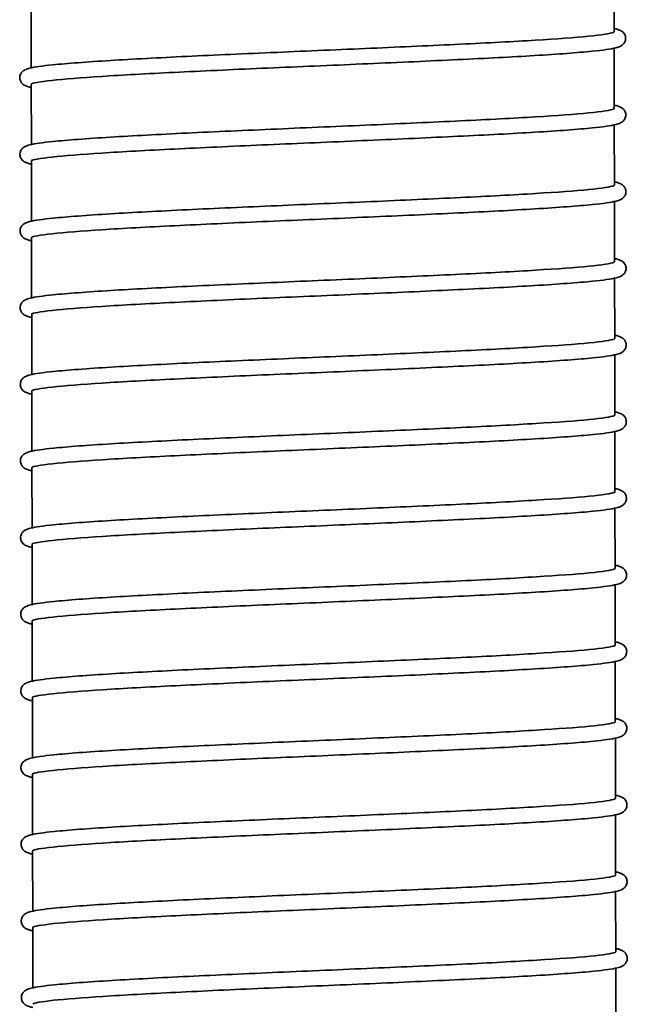
# Model space of a CAD drawing. Units: millimetres. Extents: x 57 to 19323, y -991 to 7662.
# Drawn here: x 3245 to 3403, y 3687 to 3944 of the extents above; entities that cross this region are included whole.
import ezdxf

# ---------------------------------------------------------------- set-up
doc = ezdxf.new("R2010")
doc.units = ezdxf.units.MM
doc.layers.add('Widoczne (ISO)', color=1, linetype='Continuous', lineweight=35)

msp = doc.modelspace()

# ---------------------------------------------------------------- linework, layer by layer
at = {"layer": 'Widoczne (ISO)'}
for p, q in [((3399.56, 3940.74), (3399.53, 3956.44)), ((3247.58, 3931.31), (3247.55, 3947.01)), ((3399.59, 3920.74), (3399.57, 3936.44)), ((3247.61, 3911.31), (3247.58, 3927.01)), ((3399.63, 3900.74), (3399.6, 3916.44)), ((3247.64, 3891.31), (3247.62, 3907.01)), ((3399.66, 3880.74), (3399.64, 3896.44)), ((3247.68, 3871.31), (3247.65, 3887.01)), ((3399.7, 3860.74), (3399.67, 3876.44)), ((3247.71, 3851.31), (3247.69, 3867.01)), ((3399.73, 3840.74), (3399.7, 3856.44)), ((3247.75, 3831.31), (3247.72, 3847.01)), ((3399.77, 3820.74), (3399.74, 3836.44)), ((3247.78, 3811.31), (3247.75, 3827.01)), ((3399.8, 3800.74), (3399.77, 3816.44)), ((3247.82, 3791.31), (3247.79, 3807.01)), ((3399.83, 3780.74), (3399.81, 3796.44)), ((3247.85, 3771.31), (3247.82, 3787.01)), ((3399.87, 3760.74), (3399.84, 3776.44)), ((3247.88, 3751.31), (3247.86, 3767.01)), ((3399.9, 3740.74), (3399.88, 3756.44)), ((3247.92, 3731.31), (3247.89, 3747.01)), ((3399.94, 3720.74), (3399.91, 3736.44)), ((3247.95, 3711.31), (3247.93, 3727.01)), ((3399.97, 3700.74), (3399.94, 3716.44)), ((3247.99, 3691.31), (3247.96, 3707.01)), ((3400, 3680.74), (3399.98, 3696.44))]:
    msp.add_line(p, q, dxfattribs=at)
for points, knots in [([(3247.58, 3926.18), (3247.23, 3926.25), (3246.91, 3926.33), (3246.32, 3926.52), (3246.04, 3926.62), (3245.45, 3926.98), (3245.11, 3927.22), (3244.7, 3927.98), (3244.6, 3928.29), (3244.56, 3929.01), (3244.66, 3929.41), (3244.96, 3930), (3245.15, 3930.21), (3245.54, 3930.57), (3245.74, 3930.68), (3246.34, 3930.99), (3246.71, 3931.1), (3248.47, 3931.54), (3250.43, 3931.81), (3256.89, 3932.47), (3262.03, 3932.85), (3273.98, 3933.58), (3280.8, 3933.94), (3295.46, 3934.65), (3303.46, 3935), (3319.67, 3935.71), (3328.07, 3936.07), (3344.23, 3936.77), (3352.18, 3937.13), (3366.65, 3937.83), (3373.34, 3938.18), (3384.63, 3938.88), (3389.39, 3939.22), (3396.32, 3939.9), (3398.76, 3940.31), (3399.38, 3940.52), (3399.41, 3940.53), (3399.41, 3940.53)], [22.091075, 22.091075, 22.091075, 22.091075, 22.581741, 22.581741, 23.069082, 23.069082, 23.437311, 23.437311, 23.614171, 23.614171, 23.827459, 23.827459, 24.031004, 24.031004, 24.314868, 24.314868, 24.975786, 24.975786, 26.969022, 26.969022, 29.630796, 29.630796, 32.116143, 32.116143, 34.581734, 34.581734, 37.042152, 37.042152, 39.49975, 39.49975, 41.954483, 41.954483, 44.403768, 44.403768, 46.83502, 46.83502, 47.088983, 47.088983, 47.088983, 47.088983]), ([(3399.56, 3941.57), (3399.92, 3941.49), (3400.24, 3941.41), (3400.83, 3941.22), (3401.11, 3941.12), (3401.71, 3940.75), (3402.05, 3940.51), (3402.45, 3939.75), (3402.54, 3939.44), (3402.58, 3938.73), (3402.48, 3938.32), (3402.18, 3937.74), (3401.99, 3937.53), (3401.6, 3937.17), (3401.4, 3937.06), (3400.79, 3936.75), (3400.42, 3936.64), (3398.64, 3936.2), (3396.65, 3935.93), (3390.14, 3935.27), (3384.98, 3934.89), (3373.01, 3934.16), (3366.17, 3933.8), (3351.5, 3933.1), (3343.49, 3932.74), (3327.28, 3932.03), (3318.88, 3931.67), (3302.73, 3930.97), (3294.78, 3930.61), (3280.34, 3929.91), (3273.65, 3929.56), (3262.39, 3928.86), (3257.66, 3928.52), (3250.76, 3927.84), (3248.34, 3927.42), (3247.76, 3927.23), (3247.73, 3927.21), (3247.73, 3927.21)], [22.090592, 22.090592, 22.090592, 22.090592, 22.586089, 22.586089, 23.073578, 23.073578, 23.442024, 23.442024, 23.615589, 23.615589, 23.828374, 23.828374, 24.031894, 24.031894, 24.316579, 24.316579, 24.98265, 24.98265, 26.991722, 26.991722, 29.650116, 29.650116, 32.135017, 32.135017, 34.600535, 34.600535, 37.06092, 37.06092, 39.518491, 39.518491, 41.973189, 41.973189, 44.422394, 44.422394, 46.85337, 46.85337, 47.087989, 47.087989, 47.087989, 47.087989]), ([(3247.62, 3906.18), (3247.27, 3906.25), (3246.95, 3906.33), (3246.35, 3906.52), (3246.08, 3906.62), (3245.48, 3906.98), (3245.14, 3907.22), (3244.74, 3907.98), (3244.64, 3908.29), (3244.59, 3909.01), (3244.69, 3909.41), (3245, 3910), (3245.18, 3910.21), (3245.57, 3910.57), (3245.77, 3910.68), (3246.38, 3910.99), (3246.74, 3911.1), (3248.5, 3911.54), (3250.47, 3911.81), (3256.92, 3912.47), (3262.06, 3912.85), (3274.02, 3913.58), (3280.84, 3913.94), (3295.49, 3914.65), (3303.5, 3915), (3319.7, 3915.71), (3328.11, 3916.07), (3344.26, 3916.77), (3352.21, 3917.13), (3366.68, 3917.83), (3373.37, 3918.18), (3384.67, 3918.88), (3389.42, 3919.22), (3396.35, 3919.9), (3398.79, 3920.31), (3399.41, 3920.52), (3399.45, 3920.53), (3399.45, 3920.53)], [22.091075, 22.091075, 22.091075, 22.091075, 22.581741, 22.581741, 23.069082, 23.069082, 23.437311, 23.437311, 23.614171, 23.614171, 23.827459, 23.827459, 24.031004, 24.031004, 24.314868, 24.314868, 24.975786, 24.975786, 26.969022, 26.969022, 29.630796, 29.630796, 32.116143, 32.116143, 34.581734, 34.581734, 37.042152, 37.042152, 39.49975, 39.49975, 41.954483, 41.954483, 44.403768, 44.403768, 46.83502, 46.83502, 47.088983, 47.088983, 47.088983, 47.088983]), ([(3399.59, 3921.57), (3399.95, 3921.49), (3400.27, 3921.41), (3400.87, 3921.22), (3401.14, 3921.12), (3401.74, 3920.75), (3402.08, 3920.51), (3402.48, 3919.75), (3402.58, 3919.44), (3402.62, 3918.73), (3402.51, 3918.32), (3402.21, 3917.74), (3402.03, 3917.53), (3401.64, 3917.17), (3401.44, 3917.06), (3400.83, 3916.75), (3400.46, 3916.64), (3398.68, 3916.2), (3396.69, 3915.93), (3390.17, 3915.27), (3385.02, 3914.89), (3373.04, 3914.16), (3366.21, 3913.8), (3351.54, 3913.1), (3343.53, 3912.74), (3327.31, 3912.03), (3318.91, 3911.67), (3302.76, 3910.97), (3294.82, 3910.61), (3280.37, 3909.91), (3273.69, 3909.56), (3262.42, 3908.86), (3257.69, 3908.52), (3250.8, 3907.84), (3248.37, 3907.42), (3247.79, 3907.23), (3247.76, 3907.21), (3247.76, 3907.21)], [22.090592, 22.090592, 22.090592, 22.090592, 22.586089, 22.586089, 23.073578, 23.073578, 23.442024, 23.442024, 23.615589, 23.615589, 23.828374, 23.828374, 24.031894, 24.031894, 24.316579, 24.316579, 24.98265, 24.98265, 26.991722, 26.991722, 29.650116, 29.650116, 32.135017, 32.135017, 34.600535, 34.600535, 37.06092, 37.06092, 39.518491, 39.518491, 41.973189, 41.973189, 44.422394, 44.422394, 46.85337, 46.85337, 47.087989, 47.087989, 47.087989, 47.087989]), ([(3247.65, 3886.18), (3247.3, 3886.25), (3246.98, 3886.33), (3246.39, 3886.52), (3246.11, 3886.62), (3245.52, 3886.98), (3245.18, 3887.22), (3244.77, 3887.98), (3244.67, 3888.29), (3244.63, 3889.01), (3244.73, 3889.41), (3245.03, 3890), (3245.21, 3890.21), (3245.61, 3890.57), (3245.81, 3890.68), (3246.41, 3890.99), (3246.78, 3891.1), (3248.54, 3891.54), (3250.5, 3891.81), (3256.95, 3892.47), (3262.1, 3892.85), (3274.05, 3893.58), (3280.87, 3893.94), (3295.52, 3894.65), (3303.53, 3895), (3319.74, 3895.71), (3328.14, 3896.07), (3344.3, 3896.77), (3352.25, 3897.13), (3366.71, 3897.83), (3373.41, 3898.18), (3384.7, 3898.88), (3389.45, 3899.22), (3396.38, 3899.9), (3398.82, 3900.31), (3399.45, 3900.52), (3399.48, 3900.53), (3399.48, 3900.53)], [22.091075, 22.091075, 22.091075, 22.091075, 22.581741, 22.581741, 23.069082, 23.069082, 23.437311, 23.437311, 23.614171, 23.614171, 23.827459, 23.827459, 24.031004, 24.031004, 24.314868, 24.314868, 24.975786, 24.975786, 26.969022, 26.969022, 29.630796, 29.630796, 32.116143, 32.116143, 34.581734, 34.581734, 37.042152, 37.042152, 39.49975, 39.49975, 41.954483, 41.954483, 44.403768, 44.403768, 46.83502, 46.83502, 47.088983, 47.088983, 47.088983, 47.088983]), ([(3399.63, 3901.57), (3399.98, 3901.49), (3400.3, 3901.41), (3400.9, 3901.22), (3401.18, 3901.12), (3401.77, 3900.75), (3402.12, 3900.51), (3402.52, 3899.75), (3402.61, 3899.44), (3402.65, 3898.73), (3402.55, 3898.32), (3402.25, 3897.74), (3402.06, 3897.53), (3401.67, 3897.17), (3401.47, 3897.06), (3400.86, 3896.75), (3400.49, 3896.64), (3398.71, 3896.2), (3396.72, 3895.93), (3390.21, 3895.27), (3385.05, 3894.89), (3373.08, 3894.16), (3366.24, 3893.8), (3351.57, 3893.1), (3343.56, 3892.74), (3327.35, 3892.03), (3318.94, 3891.67), (3302.8, 3890.97), (3294.85, 3890.61), (3280.4, 3889.91), (3273.72, 3889.56), (3262.46, 3888.86), (3257.73, 3888.52), (3250.83, 3887.84), (3248.41, 3887.42), (3247.83, 3887.23), (3247.8, 3887.21), (3247.8, 3887.21)], [22.090592, 22.090592, 22.090592, 22.090592, 22.586089, 22.586089, 23.073578, 23.073578, 23.442024, 23.442024, 23.615589, 23.615589, 23.828374, 23.828374, 24.031894, 24.031894, 24.316579, 24.316579, 24.98265, 24.98265, 26.991722, 26.991722, 29.650116, 29.650116, 32.135017, 32.135017, 34.600535, 34.600535, 37.06092, 37.06092, 39.518491, 39.518491, 41.973189, 41.973189, 44.422394, 44.422394, 46.85337, 46.85337, 47.087989, 47.087989, 47.087989, 47.087989]), ([(3399.66, 3881.57), (3400.02, 3881.49), (3400.34, 3881.41), (3400.94, 3881.22), (3401.21, 3881.12), (3401.81, 3880.75), (3402.15, 3880.51), (3402.55, 3879.75), (3402.65, 3879.44), (3402.68, 3878.73), (3402.58, 3878.32), (3402.28, 3877.74), (3402.1, 3877.53), (3401.7, 3877.17), (3401.5, 3877.06), (3400.9, 3876.75), (3400.53, 3876.64), (3398.75, 3876.2), (3396.75, 3875.93), (3390.24, 3875.27), (3385.09, 3874.89), (3373.11, 3874.16), (3366.28, 3873.8), (3351.61, 3873.1), (3343.6, 3872.74), (3327.38, 3872.03), (3318.98, 3871.67), (3302.83, 3870.97), (3294.88, 3870.61), (3280.44, 3869.91), (3273.76, 3869.56), (3262.49, 3868.86), (3257.76, 3868.52), (3250.87, 3867.84), (3248.44, 3867.42), (3247.86, 3867.23), (3247.83, 3867.21), (3247.83, 3867.21)], [22.090592, 22.090592, 22.090592, 22.090592, 22.586089, 22.586089, 23.073578, 23.073578, 23.442024, 23.442024, 23.615589, 23.615589, 23.828374, 23.828374, 24.031894, 24.031894, 24.316579, 24.316579, 24.98265, 24.98265, 26.991722, 26.991722, 29.650116, 29.650116, 32.135017, 32.135017, 34.600535, 34.600535, 37.06092, 37.06092, 39.518491, 39.518491, 41.973189, 41.973189, 44.422394, 44.422394, 46.85337, 46.85337, 47.087989, 47.087989, 47.087989, 47.087989]), ([(3247.69, 3866.18), (3247.33, 3866.25), (3247.02, 3866.33), (3246.42, 3866.52), (3246.15, 3866.62), (3245.55, 3866.98), (3245.21, 3867.22), (3244.81, 3867.98), (3244.71, 3868.29), (3244.66, 3869.01), (3244.76, 3869.41), (3245.06, 3870), (3245.25, 3870.21), (3245.64, 3870.57), (3245.84, 3870.68), (3246.45, 3870.99), (3246.81, 3871.1), (3248.57, 3871.54), (3250.54, 3871.81), (3256.99, 3872.47), (3262.13, 3872.85), (3274.08, 3873.58), (3280.91, 3873.94), (3295.56, 3874.65), (3303.56, 3875), (3319.77, 3875.71), (3328.17, 3876.07), (3344.33, 3876.77), (3352.28, 3877.13), (3366.75, 3877.83), (3373.44, 3878.18), (3384.74, 3878.88), (3389.49, 3879.22), (3396.42, 3879.9), (3398.86, 3880.31), (3399.48, 3880.52), (3399.52, 3880.53), (3399.52, 3880.53)], [22.091075, 22.091075, 22.091075, 22.091075, 22.581741, 22.581741, 23.069082, 23.069082, 23.437311, 23.437311, 23.614171, 23.614171, 23.827459, 23.827459, 24.031004, 24.031004, 24.314868, 24.314868, 24.975786, 24.975786, 26.969022, 26.969022, 29.630796, 29.630796, 32.116143, 32.116143, 34.581734, 34.581734, 37.042152, 37.042152, 39.49975, 39.49975, 41.954483, 41.954483, 44.403768, 44.403768, 46.83502, 46.83502, 47.088983, 47.088983, 47.088983, 47.088983]), ([(3399.5, 3880.52), (3399.59, 3880.58), (3399.65, 3880.64), (3399.66, 3880.7), (3399.66, 3880.71), (3399.66, 3880.72), (3399.66, 3880.74)], [504.12601627, 504.12601627, 504.12601627, 504.12601627, 504.18214259, 504.18214259, 504.18214259, 504.1920302, 504.1920302, 504.1920302, 504.1920302]), ([(3399.7, 3861.57), (3400.05, 3861.49), (3400.37, 3861.41), (3400.97, 3861.22), (3401.25, 3861.12), (3401.84, 3860.75), (3402.19, 3860.51), (3402.58, 3859.75), (3402.68, 3859.44), (3402.72, 3858.73), (3402.62, 3858.32), (3402.31, 3857.74), (3402.13, 3857.53), (3401.74, 3857.17), (3401.54, 3857.06), (3400.93, 3856.75), (3400.56, 3856.64), (3398.78, 3856.2), (3396.79, 3855.93), (3390.28, 3855.27), (3385.12, 3854.89), (3373.14, 3854.16), (3366.31, 3853.8), (3351.64, 3853.1), (3343.63, 3852.74), (3327.42, 3852.03), (3319.01, 3851.67), (3302.86, 3850.97), (3294.92, 3850.61), (3280.47, 3849.91), (3273.79, 3849.56), (3262.53, 3848.86), (3257.79, 3848.52), (3250.9, 3847.84), (3248.48, 3847.42), (3247.9, 3847.23), (3247.87, 3847.21), (3247.87, 3847.21)], [22.090592, 22.090592, 22.090592, 22.090592, 22.586089, 22.586089, 23.073578, 23.073578, 23.442024, 23.442024, 23.615589, 23.615589, 23.828374, 23.828374, 24.031894, 24.031894, 24.316579, 24.316579, 24.98265, 24.98265, 26.991722, 26.991722, 29.650116, 29.650116, 32.135017, 32.135017, 34.600535, 34.600535, 37.06092, 37.06092, 39.518491, 39.518491, 41.973189, 41.973189, 44.422394, 44.422394, 46.85337, 46.85337, 47.087989, 47.087989, 47.087989, 47.087989]), ([(3399.53, 3860.52), (3399.55, 3860.54), (3399.57, 3860.55), (3399.58, 3860.56), (3399.66, 3860.62), (3399.7, 3860.68), (3399.7, 3860.74)], [497.84283096, 497.84283096, 497.84283096, 497.84283096, 497.85416361, 497.85416361, 497.85416361, 497.90884489, 497.90884489, 497.90884489, 497.90884489]), ([(3247.72, 3846.18), (3247.37, 3846.25), (3247.05, 3846.33), (3246.46, 3846.52), (3246.18, 3846.62), (3245.59, 3846.98), (3245.24, 3847.22), (3244.84, 3847.98), (3244.74, 3848.29), (3244.7, 3849.01), (3244.8, 3849.41), (3245.1, 3850), (3245.28, 3850.21), (3245.67, 3850.57), (3245.87, 3850.68), (3246.48, 3850.99), (3246.85, 3851.1), (3248.61, 3851.54), (3250.57, 3851.81), (3257.02, 3852.47), (3262.16, 3852.85), (3274.12, 3853.58), (3280.94, 3853.94), (3295.59, 3854.65), (3303.6, 3855), (3319.81, 3855.71), (3328.21, 3856.07), (3344.36, 3856.77), (3352.32, 3857.13), (3366.78, 3857.83), (3373.48, 3858.18), (3384.77, 3858.88), (3389.52, 3859.22), (3396.45, 3859.9), (3398.89, 3860.31), (3399.52, 3860.52), (3399.55, 3860.53), (3399.55, 3860.53)], [22.091075, 22.091075, 22.091075, 22.091075, 22.581741, 22.581741, 23.069082, 23.069082, 23.437311, 23.437311, 23.614171, 23.614171, 23.827459, 23.827459, 24.031004, 24.031004, 24.314868, 24.314868, 24.975786, 24.975786, 26.969022, 26.969022, 29.630796, 29.630796, 32.116143, 32.116143, 34.581734, 34.581734, 37.042152, 37.042152, 39.49975, 39.49975, 41.954483, 41.954483, 44.403768, 44.403768, 46.83502, 46.83502, 47.088983, 47.088983, 47.088983, 47.088983]), ([(3247.76, 3826.18), (3247.4, 3826.25), (3247.09, 3826.33), (3246.49, 3826.52), (3246.21, 3826.62), (3245.62, 3826.98), (3245.28, 3827.22), (3244.87, 3827.98), (3244.77, 3828.29), (3244.73, 3829.01), (3244.83, 3829.41), (3245.13, 3830), (3245.32, 3830.21), (3245.71, 3830.57), (3245.91, 3830.68), (3246.51, 3830.99), (3246.88, 3831.1), (3248.64, 3831.54), (3250.6, 3831.81), (3257.06, 3832.47), (3262.2, 3832.85), (3274.15, 3833.58), (3280.97, 3833.94), (3295.63, 3834.65), (3303.63, 3835), (3319.84, 3835.71), (3328.24, 3836.07), (3344.4, 3836.77), (3352.35, 3837.13), (3366.82, 3837.83), (3373.51, 3838.18), (3384.81, 3838.88), (3389.56, 3839.22), (3396.49, 3839.9), (3398.93, 3840.31), (3399.55, 3840.52), (3399.59, 3840.53), (3399.59, 3840.53)], [22.091075, 22.091075, 22.091075, 22.091075, 22.581741, 22.581741, 23.069082, 23.069082, 23.437311, 23.437311, 23.614171, 23.614171, 23.827459, 23.827459, 24.031004, 24.031004, 24.314868, 24.314868, 24.975786, 24.975786, 26.969022, 26.969022, 29.630796, 29.630796, 32.116143, 32.116143, 34.581734, 34.581734, 37.042152, 37.042152, 39.49975, 39.49975, 41.954483, 41.954483, 44.403768, 44.403768, 46.83502, 46.83502, 47.088983, 47.088983, 47.088983, 47.088983]), ([(3399.73, 3841.57), (3400.09, 3841.49), (3400.41, 3841.41), (3401, 3841.22), (3401.28, 3841.12), (3401.88, 3840.75), (3402.22, 3840.51), (3402.62, 3839.75), (3402.71, 3839.44), (3402.75, 3838.73), (3402.65, 3838.32), (3402.35, 3837.74), (3402.16, 3837.53), (3401.77, 3837.17), (3401.57, 3837.06), (3400.96, 3836.75), (3400.6, 3836.64), (3398.82, 3836.2), (3396.82, 3835.93), (3390.31, 3835.27), (3385.16, 3834.89), (3373.18, 3834.16), (3366.35, 3833.8), (3351.68, 3833.1), (3343.66, 3832.74), (3327.45, 3832.03), (3319.05, 3831.67), (3302.9, 3830.97), (3294.95, 3830.61), (3280.51, 3829.91), (3273.83, 3829.56), (3262.56, 3828.86), (3257.83, 3828.52), (3250.94, 3827.84), (3248.51, 3827.42), (3247.93, 3827.23), (3247.9, 3827.21), (3247.9, 3827.21)], [22.090592, 22.090592, 22.090592, 22.090592, 22.586089, 22.586089, 23.073578, 23.073578, 23.442024, 23.442024, 23.615589, 23.615589, 23.828374, 23.828374, 24.031894, 24.031894, 24.316579, 24.316579, 24.98265, 24.98265, 26.991722, 26.991722, 29.650116, 29.650116, 32.135017, 32.135017, 34.600535, 34.600535, 37.06092, 37.06092, 39.518491, 39.518491, 41.973189, 41.973189, 44.422394, 44.422394, 46.85337, 46.85337, 47.087989, 47.087989, 47.087989, 47.087989]), ([(3247.79, 3806.18), (3247.44, 3806.25), (3247.12, 3806.33), (3246.52, 3806.52), (3246.25, 3806.62), (3245.65, 3806.98), (3245.31, 3807.22), (3244.91, 3807.98), (3244.81, 3808.29), (3244.77, 3809.01), (3244.87, 3809.41), (3245.17, 3810), (3245.35, 3810.21), (3245.74, 3810.57), (3245.94, 3810.68), (3246.55, 3810.99), (3246.91, 3811.1), (3248.67, 3811.54), (3250.64, 3811.81), (3257.09, 3812.47), (3262.23, 3812.85), (3274.19, 3813.58), (3281.01, 3813.94), (3295.66, 3814.65), (3303.67, 3815), (3319.87, 3815.71), (3328.28, 3816.07), (3344.43, 3816.77), (3352.39, 3817.13), (3366.85, 3817.83), (3373.54, 3818.18), (3384.84, 3818.88), (3389.59, 3819.22), (3396.52, 3819.9), (3398.96, 3820.31), (3399.58, 3820.52), (3399.62, 3820.53), (3399.62, 3820.53)], [22.091075, 22.091075, 22.091075, 22.091075, 22.581741, 22.581741, 23.069082, 23.069082, 23.437311, 23.437311, 23.614171, 23.614171, 23.827459, 23.827459, 24.031004, 24.031004, 24.314868, 24.314868, 24.975786, 24.975786, 26.969022, 26.969022, 29.630796, 29.630796, 32.116143, 32.116143, 34.581734, 34.581734, 37.042152, 37.042152, 39.49975, 39.49975, 41.954483, 41.954483, 44.403768, 44.403768, 46.83502, 46.83502, 47.088983, 47.088983, 47.088983, 47.088983]), ([(3399.76, 3821.57), (3400.12, 3821.49), (3400.44, 3821.41), (3401.04, 3821.22), (3401.31, 3821.12), (3401.91, 3820.75), (3402.26, 3820.51), (3402.65, 3819.75), (3402.75, 3819.44), (3402.79, 3818.73), (3402.68, 3818.32), (3402.38, 3817.74), (3402.2, 3817.53), (3401.81, 3817.17), (3401.61, 3817.06), (3401, 3816.75), (3400.63, 3816.64), (3398.85, 3816.2), (3396.86, 3815.93), (3390.35, 3815.27), (3385.19, 3814.89), (3373.21, 3814.16), (3366.38, 3813.8), (3351.71, 3813.1), (3343.7, 3812.74), (3327.48, 3812.03), (3319.08, 3811.67), (3302.93, 3810.97), (3294.99, 3810.61), (3280.54, 3809.91), (3273.86, 3809.56), (3262.59, 3808.86), (3257.86, 3808.52), (3250.97, 3807.84), (3248.54, 3807.42), (3247.97, 3807.23), (3247.94, 3807.21), (3247.94, 3807.21)], [22.090592, 22.090592, 22.090592, 22.090592, 22.586089, 22.586089, 23.073578, 23.073578, 23.442024, 23.442024, 23.615589, 23.615589, 23.828374, 23.828374, 24.031894, 24.031894, 24.316579, 24.316579, 24.98265, 24.98265, 26.991722, 26.991722, 29.650116, 29.650116, 32.135017, 32.135017, 34.600535, 34.600535, 37.06092, 37.06092, 39.518491, 39.518491, 41.973189, 41.973189, 44.422394, 44.422394, 46.85337, 46.85337, 47.087989, 47.087989, 47.087989, 47.087989]), ([(3399.8, 3801.57), (3400.16, 3801.49), (3400.47, 3801.41), (3401.07, 3801.22), (3401.35, 3801.12), (3401.94, 3800.75), (3402.29, 3800.51), (3402.69, 3799.75), (3402.78, 3799.44), (3402.82, 3798.73), (3402.72, 3798.32), (3402.42, 3797.74), (3402.23, 3797.53), (3401.84, 3797.17), (3401.64, 3797.06), (3401.03, 3796.75), (3400.66, 3796.65), (3398.88, 3796.2), (3396.89, 3795.93), (3390.38, 3795.27), (3385.22, 3794.89), (3373.25, 3794.16), (3366.41, 3793.8), (3351.74, 3793.1), (3343.73, 3792.74), (3327.52, 3792.03), (3319.12, 3791.67), (3302.97, 3790.97), (3295.02, 3790.61), (3280.58, 3789.91), (3273.89, 3789.56), (3262.63, 3788.86), (3257.9, 3788.52), (3251, 3787.84), (3248.58, 3787.42), (3248, 3787.23), (3247.97, 3787.21), (3247.97, 3787.21)], [22.090592, 22.090592, 22.090592, 22.090592, 22.586089, 22.586089, 23.073578, 23.073578, 23.442024, 23.442024, 23.615589, 23.615589, 23.828374, 23.828374, 24.031894, 24.031894, 24.316579, 24.316579, 24.98265, 24.98265, 26.991722, 26.991722, 29.650116, 29.650116, 32.135017, 32.135017, 34.600535, 34.600535, 37.06092, 37.06092, 39.518491, 39.518491, 41.973189, 41.973189, 44.422394, 44.422394, 46.85337, 46.85337, 47.087989, 47.087989, 47.087989, 47.087989]), ([(3247.82, 3786.18), (3247.47, 3786.25), (3247.15, 3786.33), (3246.56, 3786.52), (3246.28, 3786.62), (3245.69, 3786.98), (3245.35, 3787.22), (3244.94, 3787.98), (3244.84, 3788.29), (3244.8, 3789.01), (3244.9, 3789.41), (3245.2, 3790), (3245.38, 3790.21), (3245.78, 3790.57), (3245.98, 3790.68), (3246.58, 3790.99), (3246.95, 3791.1), (3248.71, 3791.54), (3250.67, 3791.81), (3257.13, 3792.47), (3262.27, 3792.85), (3274.22, 3793.58), (3281.04, 3793.94), (3295.7, 3794.65), (3303.7, 3795), (3319.91, 3795.71), (3328.31, 3796.07), (3344.47, 3796.77), (3352.42, 3797.13), (3366.88, 3797.83), (3373.58, 3798.18), (3384.87, 3798.88), (3389.62, 3799.22), (3396.56, 3799.9), (3399, 3800.31), (3399.62, 3800.52), (3399.65, 3800.53), (3399.65, 3800.53)], [22.091075, 22.091075, 22.091075, 22.091075, 22.581741, 22.581741, 23.069082, 23.069082, 23.437311, 23.437311, 23.614171, 23.614171, 23.827459, 23.827459, 24.031004, 24.031004, 24.314868, 24.314868, 24.975786, 24.975786, 26.969022, 26.969022, 29.630796, 29.630796, 32.116143, 32.116143, 34.581734, 34.581734, 37.042152, 37.042152, 39.49975, 39.49975, 41.954483, 41.954483, 44.403768, 44.403768, 46.83502, 46.83502, 47.088983, 47.088983, 47.088983, 47.088983]), ([(3399.83, 3781.57), (3400.19, 3781.49), (3400.51, 3781.41), (3401.11, 3781.22), (3401.38, 3781.12), (3401.98, 3780.75), (3402.32, 3780.51), (3402.72, 3779.75), (3402.82, 3779.44), (3402.85, 3778.73), (3402.75, 3778.32), (3402.45, 3777.74), (3402.27, 3777.53), (3401.87, 3777.17), (3401.67, 3777.06), (3401.07, 3776.75), (3400.7, 3776.65), (3398.92, 3776.2), (3396.93, 3775.93), (3390.41, 3775.27), (3385.26, 3774.89), (3373.28, 3774.16), (3366.45, 3773.8), (3351.78, 3773.1), (3343.77, 3772.74), (3327.55, 3772.03), (3319.15, 3771.67), (3303, 3770.97), (3295.06, 3770.61), (3280.61, 3769.91), (3273.93, 3769.56), (3262.66, 3768.86), (3257.93, 3768.52), (3251.04, 3767.84), (3248.61, 3767.42), (3248.03, 3767.23), (3248, 3767.21), (3248, 3767.21)], [22.090592, 22.090592, 22.090592, 22.090592, 22.586089, 22.586089, 23.073578, 23.073578, 23.442024, 23.442024, 23.615589, 23.615589, 23.828374, 23.828374, 24.031894, 24.031894, 24.316579, 24.316579, 24.98265, 24.98265, 26.991722, 26.991722, 29.650116, 29.650116, 32.135017, 32.135017, 34.600535, 34.600535, 37.06092, 37.06092, 39.518491, 39.518491, 41.973189, 41.973189, 44.422394, 44.422394, 46.85337, 46.85337, 47.087989, 47.087989, 47.087989, 47.087989]), ([(3247.86, 3766.18), (3247.5, 3766.25), (3247.19, 3766.33), (3246.59, 3766.52), (3246.32, 3766.62), (3245.72, 3766.98), (3245.38, 3767.22), (3244.98, 3767.98), (3244.88, 3768.29), (3244.83, 3769.01), (3244.93, 3769.41), (3245.24, 3770), (3245.42, 3770.21), (3245.81, 3770.57), (3246.01, 3770.68), (3246.62, 3770.99), (3246.98, 3771.1), (3248.74, 3771.54), (3250.71, 3771.81), (3257.16, 3772.47), (3262.3, 3772.85), (3274.25, 3773.58), (3281.08, 3773.94), (3295.73, 3774.65), (3303.73, 3775), (3319.94, 3775.71), (3328.35, 3776.07), (3344.5, 3776.77), (3352.45, 3777.13), (3366.92, 3777.83), (3373.61, 3778.18), (3384.91, 3778.88), (3389.66, 3779.22), (3396.59, 3779.9), (3399.03, 3780.31), (3399.65, 3780.52), (3399.69, 3780.53), (3399.69, 3780.53)], [22.091075, 22.091075, 22.091075, 22.091075, 22.581741, 22.581741, 23.069082, 23.069082, 23.437311, 23.437311, 23.614171, 23.614171, 23.827459, 23.827459, 24.031004, 24.031004, 24.314868, 24.314868, 24.975786, 24.975786, 26.969022, 26.969022, 29.630796, 29.630796, 32.116143, 32.116143, 34.581734, 34.581734, 37.042152, 37.042152, 39.49975, 39.49975, 41.954483, 41.954483, 44.403768, 44.403768, 46.83502, 46.83502, 47.088983, 47.088983, 47.088983, 47.088983]), ([(3247.89, 3746.18), (3247.54, 3746.25), (3247.22, 3746.33), (3246.63, 3746.52), (3246.35, 3746.62), (3245.76, 3746.98), (3245.42, 3747.22), (3245.01, 3747.98), (3244.91, 3748.29), (3244.87, 3749.01), (3244.97, 3749.41), (3245.27, 3750), (3245.45, 3750.21), (3245.85, 3750.57), (3246.05, 3750.68), (3246.65, 3750.99), (3247.02, 3751.1), (3248.78, 3751.54), (3250.74, 3751.81), (3257.19, 3752.47), (3262.34, 3752.85), (3274.29, 3753.58), (3281.11, 3753.94), (3295.76, 3754.65), (3303.77, 3755), (3319.98, 3755.71), (3328.38, 3756.07), (3344.53, 3756.77), (3352.49, 3757.13), (3366.95, 3757.83), (3373.65, 3758.18), (3384.94, 3758.88), (3389.69, 3759.22), (3396.62, 3759.9), (3399.06, 3760.31), (3399.69, 3760.52), (3399.72, 3760.53), (3399.72, 3760.53)], [22.091075, 22.091075, 22.091075, 22.091075, 22.581741, 22.581741, 23.069082, 23.069082, 23.437311, 23.437311, 23.614171, 23.614171, 23.827459, 23.827459, 24.031004, 24.031004, 24.314868, 24.314868, 24.975786, 24.975786, 26.969022, 26.969022, 29.630796, 29.630796, 32.116143, 32.116143, 34.581734, 34.581734, 37.042152, 37.042152, 39.49975, 39.49975, 41.954483, 41.954483, 44.403768, 44.403768, 46.83502, 46.83502, 47.088983, 47.088983, 47.088983, 47.088983]), ([(3399.87, 3761.57), (3400.22, 3761.49), (3400.54, 3761.41), (3401.14, 3761.22), (3401.42, 3761.12), (3402.01, 3760.75), (3402.36, 3760.51), (3402.76, 3759.75), (3402.85, 3759.44), (3402.89, 3758.73), (3402.79, 3758.32), (3402.48, 3757.74), (3402.3, 3757.53), (3401.91, 3757.17), (3401.71, 3757.06), (3401.1, 3756.75), (3400.73, 3756.65), (3398.95, 3756.2), (3396.96, 3755.93), (3390.45, 3755.27), (3385.29, 3754.89), (3373.32, 3754.16), (3366.48, 3753.8), (3351.81, 3753.1), (3343.8, 3752.74), (3327.59, 3752.03), (3319.18, 3751.67), (3303.04, 3750.97), (3295.09, 3750.61), (3280.64, 3749.91), (3273.96, 3749.56), (3262.7, 3748.86), (3257.96, 3748.52), (3251.07, 3747.84), (3248.65, 3747.42), (3248.07, 3747.23), (3248.04, 3747.21), (3248.04, 3747.21)], [22.090592, 22.090592, 22.090592, 22.090592, 22.586089, 22.586089, 23.073578, 23.073578, 23.442024, 23.442024, 23.615589, 23.615589, 23.828374, 23.828374, 24.031894, 24.031894, 24.316579, 24.316579, 24.98265, 24.98265, 26.991722, 26.991722, 29.650116, 29.650116, 32.135017, 32.135017, 34.600535, 34.600535, 37.06092, 37.06092, 39.518491, 39.518491, 41.973189, 41.973189, 44.422394, 44.422394, 46.85337, 46.85337, 47.087989, 47.087989, 47.087989, 47.087989]), ([(3247.93, 3726.18), (3247.57, 3726.25), (3247.26, 3726.33), (3246.66, 3726.52), (3246.39, 3726.62), (3245.79, 3726.98), (3245.45, 3727.22), (3245.05, 3727.98), (3244.95, 3728.29), (3244.9, 3729.01), (3245, 3729.41), (3245.3, 3730), (3245.49, 3730.21), (3245.88, 3730.57), (3246.08, 3730.68), (3246.68, 3730.99), (3247.05, 3731.1), (3248.81, 3731.54), (3250.78, 3731.81), (3257.23, 3732.47), (3262.37, 3732.85), (3274.32, 3733.58), (3281.15, 3733.94), (3295.8, 3734.65), (3303.8, 3735), (3320.01, 3735.71), (3328.41, 3736.07), (3344.57, 3736.77), (3352.52, 3737.13), (3366.99, 3737.83), (3373.68, 3738.18), (3384.98, 3738.88), (3389.73, 3739.22), (3396.66, 3739.9), (3399.1, 3740.31), (3399.72, 3740.52), (3399.76, 3740.53), (3399.76, 3740.53)], [22.091075, 22.091075, 22.091075, 22.091075, 22.581741, 22.581741, 23.069082, 23.069082, 23.437311, 23.437311, 23.614171, 23.614171, 23.827459, 23.827459, 24.031004, 24.031004, 24.314868, 24.314868, 24.975786, 24.975786, 26.969022, 26.969022, 29.630796, 29.630796, 32.116143, 32.116143, 34.581734, 34.581734, 37.042152, 37.042152, 39.49975, 39.49975, 41.954483, 41.954483, 44.403768, 44.403768, 46.83502, 46.83502, 47.088983, 47.088983, 47.088983, 47.088983]), ([(3399.9, 3741.57), (3400.26, 3741.49), (3400.58, 3741.41), (3401.17, 3741.22), (3401.45, 3741.12), (3402.05, 3740.75), (3402.39, 3740.51), (3402.79, 3739.75), (3402.88, 3739.44), (3402.92, 3738.73), (3402.82, 3738.32), (3402.52, 3737.74), (3402.34, 3737.53), (3401.94, 3737.17), (3401.74, 3737.06), (3401.13, 3736.75), (3400.77, 3736.65), (3398.99, 3736.2), (3396.99, 3735.93), (3390.48, 3735.27), (3385.33, 3734.89), (3373.35, 3734.16), (3366.52, 3733.8), (3351.85, 3733.1), (3343.83, 3732.74), (3327.62, 3732.03), (3319.22, 3731.67), (3303.07, 3730.97), (3295.12, 3730.61), (3280.68, 3729.91), (3274, 3729.56), (3262.73, 3728.87), (3258, 3728.52), (3251.11, 3727.84), (3248.68, 3727.42), (3248.1, 3727.23), (3248.07, 3727.21), (3248.07, 3727.21)], [22.090592, 22.090592, 22.090592, 22.090592, 22.586089, 22.586089, 23.073578, 23.073578, 23.442024, 23.442024, 23.615589, 23.615589, 23.828374, 23.828374, 24.031894, 24.031894, 24.316579, 24.316579, 24.98265, 24.98265, 26.991722, 26.991722, 29.650116, 29.650116, 32.135017, 32.135017, 34.600535, 34.600535, 37.06092, 37.06092, 39.518491, 39.518491, 41.973189, 41.973189, 44.422394, 44.422394, 46.85337, 46.85337, 47.087989, 47.087989, 47.087989, 47.087989]), ([(3399.74, 3740.53), (3399.85, 3740.59), (3399.9, 3740.66), (3399.9, 3740.73), (3399.9, 3740.73), (3399.9, 3740.73), (3399.9, 3740.74)], [460.14371912, 460.14371912, 460.14371912, 460.14371912, 460.20889037, 460.20889037, 460.20889037, 460.20973305, 460.20973305, 460.20973305, 460.20973305]), ([(3247.96, 3706.18), (3247.61, 3706.25), (3247.29, 3706.33), (3246.7, 3706.52), (3246.42, 3706.62), (3245.83, 3706.98), (3245.48, 3707.22), (3245.08, 3707.98), (3244.98, 3708.29), (3244.94, 3709.01), (3245.04, 3709.41), (3245.34, 3710), (3245.52, 3710.21), (3245.91, 3710.57), (3246.11, 3710.68), (3246.72, 3711), (3247.08, 3711.1), (3248.85, 3711.54), (3250.81, 3711.81), (3257.26, 3712.47), (3262.4, 3712.85), (3274.36, 3713.58), (3281.18, 3713.94), (3295.83, 3714.65), (3303.84, 3715), (3320.04, 3715.71), (3328.45, 3716.07), (3344.6, 3716.77), (3352.56, 3717.13), (3367.02, 3717.83), (3373.72, 3718.18), (3385.01, 3718.88), (3389.76, 3719.22), (3396.69, 3719.9), (3399.13, 3720.31), (3399.76, 3720.52), (3399.79, 3720.53), (3399.79, 3720.53)], [22.091075, 22.091075, 22.091075, 22.091075, 22.581741, 22.581741, 23.069082, 23.069082, 23.437311, 23.437311, 23.614171, 23.614171, 23.827459, 23.827459, 24.031004, 24.031004, 24.314868, 24.314868, 24.975786, 24.975786, 26.969022, 26.969022, 29.630796, 29.630796, 32.116143, 32.116143, 34.581734, 34.581734, 37.042152, 37.042152, 39.49975, 39.49975, 41.954483, 41.954483, 44.403768, 44.403768, 46.83502, 46.83502, 47.088983, 47.088983, 47.088983, 47.088983]), ([(3399.94, 3721.57), (3400.29, 3721.49), (3400.61, 3721.41), (3401.21, 3721.22), (3401.48, 3721.12), (3402.08, 3720.75), (3402.43, 3720.51), (3402.82, 3719.75), (3402.92, 3719.44), (3402.96, 3718.73), (3402.86, 3718.32), (3402.55, 3717.74), (3402.37, 3717.53), (3401.98, 3717.17), (3401.78, 3717.06), (3401.17, 3716.75), (3400.8, 3716.65), (3399.02, 3716.2), (3397.03, 3715.93), (3390.52, 3715.27), (3385.36, 3714.89), (3373.38, 3714.16), (3366.55, 3713.8), (3351.88, 3713.1), (3343.87, 3712.74), (3327.66, 3712.03), (3319.25, 3711.67), (3303.1, 3710.97), (3295.16, 3710.61), (3280.71, 3709.91), (3274.03, 3709.56), (3262.77, 3708.87), (3258.03, 3708.52), (3251.14, 3707.84), (3248.71, 3707.42), (3248.14, 3707.23), (3248.11, 3707.21), (3248.11, 3707.21)], [22.090592, 22.090592, 22.090592, 22.090592, 22.586089, 22.586089, 23.073578, 23.073578, 23.442024, 23.442024, 23.615589, 23.615589, 23.828374, 23.828374, 24.031894, 24.031894, 24.316579, 24.316579, 24.98265, 24.98265, 26.991722, 26.991722, 29.650116, 29.650116, 32.135017, 32.135017, 34.600535, 34.600535, 37.06092, 37.06092, 39.518491, 39.518491, 41.973189, 41.973189, 44.422394, 44.422394, 46.85337, 46.85337, 47.087989, 47.087989, 47.087989, 47.087989]), ([(3399.77, 3720.53), (3399.82, 3720.56), (3399.86, 3720.59), (3399.89, 3720.62), (3399.92, 3720.66), (3399.94, 3720.7), (3399.94, 3720.74)], [453.86053381, 453.86053381, 453.86053381, 453.86053381, 453.89139769, 453.89139769, 453.89139769, 453.92654774, 453.92654774, 453.92654774, 453.92654774]), ([(3399.97, 3701.57), (3400.33, 3701.49), (3400.65, 3701.41), (3401.24, 3701.22), (3401.52, 3701.12), (3402.12, 3700.75), (3402.46, 3700.51), (3402.86, 3699.75), (3402.95, 3699.44), (3402.99, 3698.73), (3402.89, 3698.32), (3402.59, 3697.74), (3402.4, 3697.53), (3402.01, 3697.17), (3401.81, 3697.06), (3401.2, 3696.75), (3400.83, 3696.65), (3399.06, 3696.2), (3397.06, 3695.93), (3390.55, 3695.27), (3385.4, 3694.89), (3373.42, 3694.16), (3366.59, 3693.8), (3351.91, 3693.1), (3343.9, 3692.74), (3327.69, 3692.03), (3319.29, 3691.68), (3303.14, 3690.97), (3295.19, 3690.61), (3280.75, 3689.91), (3274.07, 3689.56), (3262.8, 3688.87), (3258.07, 3688.52), (3251.17, 3687.84), (3248.75, 3687.42), (3248.17, 3687.23), (3248.14, 3687.21), (3248.14, 3687.21)], [22.090592, 22.090592, 22.090592, 22.090592, 22.586089, 22.586089, 23.073578, 23.073578, 23.442024, 23.442024, 23.615589, 23.615589, 23.828374, 23.828374, 24.031894, 24.031894, 24.316579, 24.316579, 24.98265, 24.98265, 26.991722, 26.991722, 29.650116, 29.650116, 32.135017, 32.135017, 34.600535, 34.600535, 37.06092, 37.06092, 39.518491, 39.518491, 41.973189, 41.973189, 44.422394, 44.422394, 46.85337, 46.85337, 47.087989, 47.087989, 47.087989, 47.087989]), ([(3248, 3686.18), (3247.64, 3686.25), (3247.32, 3686.33), (3246.73, 3686.52), (3246.45, 3686.62), (3245.86, 3686.98), (3245.52, 3687.22), (3245.11, 3687.98), (3245.01, 3688.29), (3244.97, 3689.01), (3245.07, 3689.41), (3245.37, 3690), (3245.56, 3690.21), (3245.95, 3690.57), (3246.15, 3690.68), (3246.75, 3691), (3247.12, 3691.1), (3248.88, 3691.54), (3250.84, 3691.81), (3257.3, 3692.47), (3262.44, 3692.85), (3274.39, 3693.58), (3281.21, 3693.94), (3295.87, 3694.65), (3303.87, 3695), (3320.08, 3695.71), (3328.48, 3696.07), (3344.64, 3696.77), (3352.59, 3697.13), (3367.06, 3697.83), (3373.75, 3698.18), (3385.05, 3698.88), (3389.8, 3699.22), (3396.73, 3699.9), (3399.17, 3700.31), (3399.79, 3700.52), (3399.82, 3700.53), (3399.82, 3700.53)], [22.091075, 22.091075, 22.091075, 22.091075, 22.581741, 22.581741, 23.069082, 23.069082, 23.437311, 23.437311, 23.614171, 23.614171, 23.827459, 23.827459, 24.031004, 24.031004, 24.314868, 24.314868, 24.975786, 24.975786, 26.969022, 26.969022, 29.630796, 29.630796, 32.116143, 32.116143, 34.581734, 34.581734, 37.042152, 37.042152, 39.49975, 39.49975, 41.954483, 41.954483, 44.403768, 44.403768, 46.83502, 46.83502, 47.088983, 47.088983, 47.088983, 47.088983])]:
    msp.add_open_spline(points, degree=3, knots=knots, dxfattribs=at)
for points in [[(3399.39, 3940.52), (3399.5, 3940.59), (3399.55, 3940.67), (3399.56, 3940.74)], [(3247.76, 3927.22), (3247.65, 3927.15), (3247.59, 3927.08), (3247.59, 3927.01)], [(3399.42, 3920.52), (3399.53, 3920.59), (3399.59, 3920.67), (3399.59, 3920.74)], [(3247.79, 3907.22), (3247.68, 3907.15), (3247.63, 3907.08), (3247.63, 3907.01)], [(3399.46, 3900.52), (3399.57, 3900.59), (3399.63, 3900.67), (3399.63, 3900.74)], [(3247.82, 3887.22), (3247.71, 3887.15), (3247.66, 3887.08), (3247.66, 3887.01)], [(3247.86, 3867.22), (3247.75, 3867.15), (3247.69, 3867.08), (3247.69, 3867.01)], [(3247.89, 3847.22), (3247.78, 3847.15), (3247.73, 3847.08), (3247.73, 3847.01)], [(3399.57, 3840.52), (3399.67, 3840.6), (3399.73, 3840.67), (3399.73, 3840.74)], [(3247.93, 3827.22), (3247.81, 3827.15), (3247.76, 3827.08), (3247.76, 3827.01)], [(3399.6, 3820.52), (3399.71, 3820.6), (3399.76, 3820.67), (3399.76, 3820.74)], [(3247.96, 3807.22), (3247.85, 3807.15), (3247.79, 3807.08), (3247.8, 3807.01)], [(3399.63, 3800.52), (3399.74, 3800.6), (3399.79, 3800.67), (3399.79, 3800.74)], [(3247.99, 3787.22), (3247.88, 3787.15), (3247.82, 3787.08), (3247.82, 3787.01)], [(3399.66, 3780.52), (3399.77, 3780.6), (3399.83, 3780.67), (3399.83, 3780.74)], [(3248.03, 3767.22), (3247.92, 3767.15), (3247.86, 3767.08), (3247.86, 3767.01)], [(3399.7, 3760.53), (3399.81, 3760.6), (3399.87, 3760.67), (3399.87, 3760.74)], [(3248.07, 3747.22), (3247.95, 3747.15), (3247.9, 3747.08), (3247.9, 3747.01)], [(3248.1, 3727.22), (3247.99, 3727.15), (3247.93, 3727.08), (3247.93, 3727.01)], [(3248.13, 3707.22), (3248.02, 3707.15), (3247.97, 3707.08), (3247.97, 3707.01)], [(3399.81, 3700.53), (3399.92, 3700.6), (3399.97, 3700.67), (3399.97, 3700.74)], [(3248.16, 3687.22), (3248.05, 3687.15), (3248, 3687.08), (3248, 3687.01)]]:
    msp.add_open_spline(points, degree=3, dxfattribs=at)

doc.saveas('drawing.dxf')
